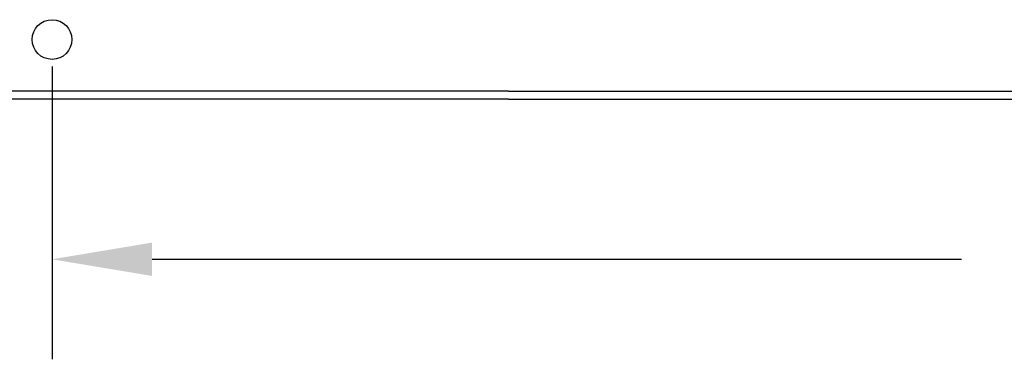
# Model space of a CAD drawing. Extents: x 9 to 120, y 4 to 84.
# Drawn here: x 45 to 57, y 60 to 65 of the extents above; entities that cross this region are included whole.
import ezdxf

# ---------------------------------------------------------------- set-up
doc = ezdxf.new("R2010")
doc.units = 0
doc.header["$LTSCALE"] = 0.25
doc.layers.get('0').update_dxf_attribs({"linetype": 'CONTINUOUS'})

msp = doc.modelspace()

# ---------------------------------------------------------------- linework, layer by layer
for p, q in [((45.073, 64.025), (45.073, 60.336)), ((45.073, 64.025), (45.073, 60.336)), ((50.823, 63.713), (44.523, 63.713)), ((50.823, 63.713), (84.123, 63.713)), ((50.823, 63.613), (44.523, 63.613)), ((50.823, 63.613), (84.123, 63.613)), ((46.333, 61.596), (47.593, 61.596)), ((46.333, 61.596), (56.532, 61.596))]:
    msp.add_line(p, q)
msp.add_circle((45.073, 64.363), 0.25)
msp.add_solid([(46.333, 61.806), (46.333, 61.386), (45.073, 61.596)])
msp.add_solid([(46.333, 61.806), (46.333, 61.386), (45.073, 61.596)])

doc.saveas('drawing.dxf')
